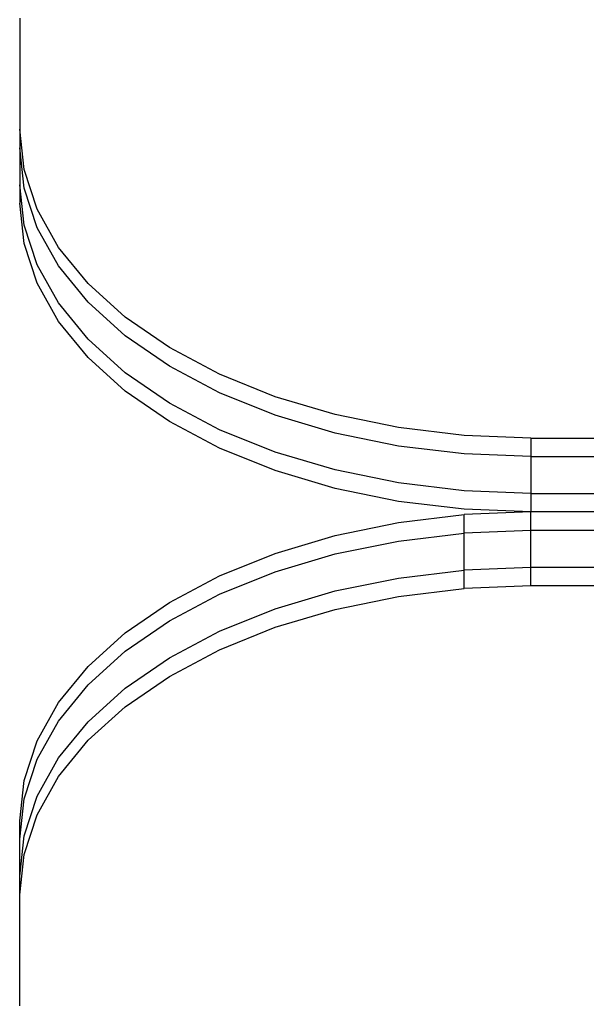
# Model space of a CAD drawing. Extents: x -2042 to 2206, y -2023 to 2225.
# Drawn here: x -30 to 31, y -246 to -139 of the extents above; entities that cross this region are included whole.
import ezdxf

# ---------------------------------------------------------------- set-up
doc = ezdxf.new("R2010")
doc.units = 0
doc.layers.get('0').update_dxf_attribs({"linetype": 'CONTINUOUS'})

msp = doc.modelspace()

# ---------------------------------------------------------------- linework, layer by layer
for p, q in [((-30.05, -138.52), (-30.05, -150.6)), ((-29.57, -154.98), (-30.05, -150.6)), ((-30.05, -150.6), (-30.05, -152.61)), ((-29.57, -156.99), (-30.05, -152.61)), ((-30.05, -152.61), (-30.05, -156.63)), ((-28.16, -159.28), (-29.57, -154.98)), ((-29.57, -161), (-30.05, -156.63)), ((-30.05, -156.63), (-30.05, -158.63)), ((-28.16, -161.29), (-29.57, -156.99)), ((-29.57, -163.01), (-30.05, -158.63)), ((-25.82, -163.43), (-28.16, -159.28)), ((-28.16, -165.3), (-29.57, -161)), ((-25.82, -165.44), (-28.16, -161.29)), ((-28.16, -167.31), (-29.57, -163.01)), ((-22.61, -167.36), (-25.82, -163.43)), ((-25.82, -169.45), (-28.16, -165.3)), ((-22.61, -169.37), (-25.82, -165.44)), ((-25.82, -171.46), (-28.16, -167.31)), ((-18.58, -171.01), (-22.61, -167.36)), ((-22.61, -173.38), (-25.82, -169.45)), ((-18.58, -173.02), (-22.61, -169.37)), ((-13.79, -174.3), (-18.58, -171.01)), ((-22.61, -175.39), (-25.82, -171.46)), ((-13.79, -176.31), (-18.58, -173.02)), ((-18.58, -177.03), (-22.61, -173.38)), ((-8.34, -177.2), (-13.79, -174.3)), ((-18.58, -179.04), (-22.61, -175.39)), ((-8.34, -179.2), (-13.79, -176.31)), ((-13.79, -180.33), (-18.58, -177.03)), ((-2.3, -179.63), (-8.34, -177.2)), ((-13.79, -182.33), (-18.58, -179.04)), ((-2.3, -181.64), (-8.34, -179.2)), ((-8.34, -183.22), (-13.79, -180.33)), ((4.21, -181.57), (-2.3, -179.63)), ((4.21, -183.58), (-2.3, -181.64)), ((11.09, -182.98), (4.21, -181.57)), ((-8.34, -185.22), (-13.79, -182.33)), ((-2.3, -185.65), (-8.34, -183.22)), ((11.09, -184.99), (4.21, -183.58)), ((18.21, -183.83), (11.09, -182.98)), ((25.45, -184.12), (18.21, -183.83)), ((25.45, -184.12), (25.45, -186.13)), ((25.45, -184.12), (51.19, -184.12)), ((-2.3, -187.66), (-8.34, -185.22)), ((4.21, -187.59), (-2.3, -185.65)), ((18.21, -185.84), (11.09, -184.99)), ((25.45, -186.13), (18.21, -185.84)), ((25.45, -186.13), (25.45, -190.14)), ((25.45, -186.13), (51.19, -186.13)), ((4.21, -189.6), (-2.3, -187.66)), ((11.09, -189), (4.21, -187.59)), ((18.21, -189.86), (11.09, -189)), ((11.09, -191.01), (4.21, -189.6)), ((25.45, -190.14), (18.21, -189.86)), ((25.45, -190.14), (25.45, -192.15)), ((25.45, -190.14), (51.19, -190.14)), ((18.21, -191.86), (11.09, -191.01)), ((25.45, -192.15), (18.21, -191.86)), ((25.45, -192.15), (18.21, -192.44)), ((25.45, -194.16), (25.45, -192.15)), ((51.19, -192.15), (25.45, -192.15)), ((4.21, -194.7), (11.09, -193.29)), ((11.09, -193.29), (18.21, -192.44)), ((18.21, -194.45), (18.21, -192.44)), ((11.09, -195.3), (18.21, -194.45)), ((25.45, -194.16), (18.21, -194.45)), ((18.21, -198.46), (18.21, -194.45)), ((25.45, -198.17), (25.45, -194.16)), ((51.19, -194.16), (25.45, -194.16)), ((-2.3, -196.64), (4.21, -194.7)), ((4.21, -196.71), (11.09, -195.3)), ((-8.34, -199.08), (-2.3, -196.64)), ((-2.3, -198.65), (4.21, -196.71)), ((-8.34, -201.08), (-2.3, -198.65)), ((11.09, -199.32), (18.21, -198.46)), ((25.45, -198.17), (18.21, -198.46)), ((18.21, -200.47), (18.21, -198.46)), ((25.45, -200.18), (25.45, -198.17)), ((51.19, -198.17), (25.45, -198.17)), ((-13.79, -201.97), (-8.34, -199.08)), ((4.21, -200.72), (11.09, -199.32)), ((-2.3, -202.66), (4.21, -200.72)), ((11.09, -201.32), (18.21, -200.47)), ((25.45, -200.18), (18.21, -200.47)), ((51.19, -200.18), (25.45, -200.18)), ((-18.58, -205.26), (-13.79, -201.97)), ((-13.79, -203.98), (-8.34, -201.08)), ((4.21, -202.73), (11.09, -201.32)), ((-8.34, -205.1), (-2.3, -202.66)), ((-2.3, -204.67), (4.21, -202.73)), ((-18.58, -207.27), (-13.79, -203.98)), ((-13.79, -207.99), (-8.34, -205.1)), ((-8.34, -207.11), (-2.3, -204.67)), ((-22.61, -208.91), (-18.58, -205.26)), ((-22.61, -210.92), (-18.58, -207.27)), ((-13.79, -210), (-8.34, -207.11)), ((-18.58, -211.29), (-13.79, -207.99)), ((-25.82, -212.84), (-22.61, -208.91)), ((-18.58, -213.29), (-13.79, -210)), ((-25.82, -214.85), (-22.61, -210.92)), ((-22.61, -214.93), (-18.58, -211.29)), ((-28.16, -216.99), (-25.82, -212.84)), ((-22.61, -216.94), (-18.58, -213.29)), ((-28.16, -219), (-25.82, -214.85)), ((-25.82, -218.86), (-22.61, -214.93)), ((-29.57, -221.29), (-28.16, -216.99)), ((-25.82, -220.87), (-22.61, -216.94)), ((-29.57, -223.3), (-28.16, -219)), ((-28.16, -223.02), (-25.82, -218.86)), ((-28.16, -225.02), (-25.82, -220.87)), ((-30.05, -225.67), (-29.57, -221.29)), ((-30.05, -227.68), (-29.57, -223.3)), ((-29.57, -227.32), (-28.16, -223.02)), ((-29.57, -229.32), (-28.16, -225.02)), ((-30.05, -227.68), (-30.05, -225.67)), ((-30.05, -231.69), (-29.57, -227.32)), ((-30.05, -231.69), (-30.05, -227.68)), ((-30.05, -233.7), (-29.57, -229.32)), ((-30.05, -233.7), (-30.05, -231.69)), ((-30.05, -245.78), (-30.05, -233.7))]:
    msp.add_line(p, q)

doc.saveas('drawing.dxf')
